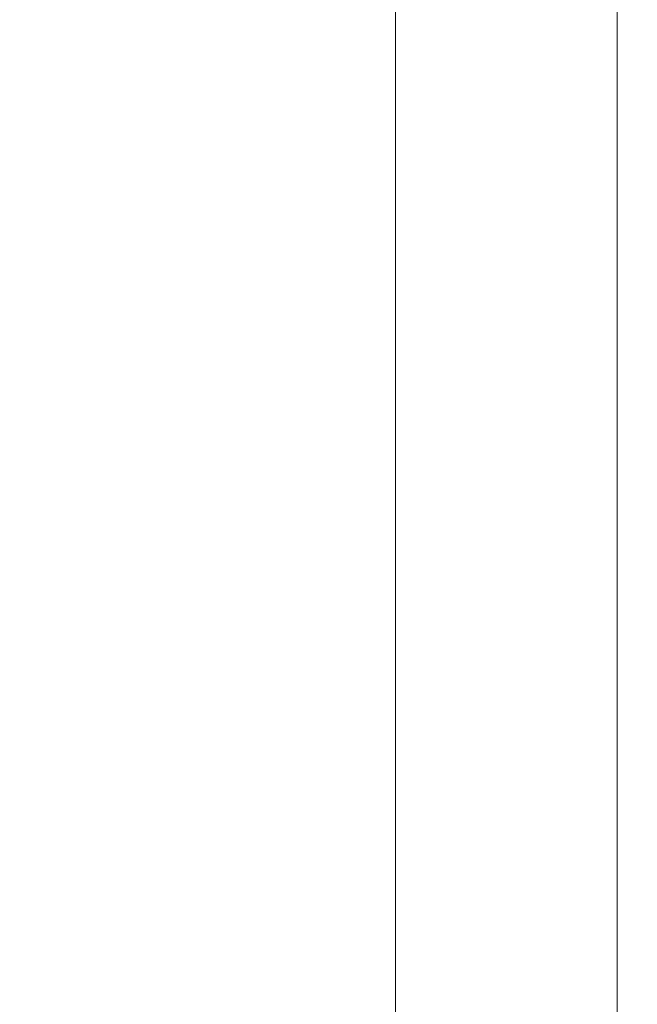
# Model space of a CAD drawing. Units: inches. Extents: x -4474 to 8644, y -2087 to 2674.
# Drawn here: x 8126 to 8188, y 1237 to 1335 of the extents above; entities that cross this region are included whole.
import ezdxf

# ---------------------------------------------------------------- set-up
doc = ezdxf.new("R2010")
doc.units = ezdxf.units.IN
doc.header["$MEASUREMENT"] = 0
doc.layers.add('NextGenRoof_1_10DIMS', color=30, linetype='Continuous', lineweight=13)
doc.layers.add('NextGenRoof_Aluminium Extrusion Distant', color=61, linetype='Continuous', lineweight=18)
doc.styles.add('NextGenRoof', font='verdana.ttf')
doc.dimstyles.new('NextGenRoof_1_10', dxfattribs={"dimscale": 10, "dimtxt": 2.5, "dimasz": 2.5, "dimexe": 1, "dimexo": 1, "dimgap": 1, "dimtad": 1, "dimdec": 0, "dimzin": 0, "dimdsep": 46, "dimtxsty": 'NextGenRoof', "dimcen": 1, "dimclrd": 8, "dimclre": 8, "dimclrt": 256, "dimadec": 0, "dimazin": 0, "dimtfac": 1, "dimtdec": 0, "dimtofl": 0, "dimtmove": 0, "dimatfit": 3, "dimfxl": 1, "dimtfill": 1, "dimtfillclr": 256, "dimtolj": 1, "dimtzin": 0, "dimlwd": 9, "dimlwe": 9, "dimarcsym": 0})

# ---------------------------------------------------------------- blocks, each defined once
blk = doc.blocks.new('*D48')
at = {"layer": 'Defpoints', "color": 0, "transparency": 16777216}
for p in [(8163.566, 2205.012), (8187.555, 2205.012), (8187.555, 1205.012)]:
    blk.add_point(p, dxfattribs=at)
at = {"layer": 'NextGenRoof_1_10DIMS', "color": 8, "lineweight": 9, "transparency": 16777216}
for p, q in [((8177.555, 2205.012), (8153.566, 2205.012)), ((8163.566, 2180.012), (8163.566, 1873.65)), ((8163.566, 1230.012), (8163.566, 1536.373)), ((8177.555, 1205.012), (8153.566, 1205.012))]:
    blk.add_line(p, q, dxfattribs=at)
at = {"layer": 'NextGenRoof_1_10DIMS', "color": 8, "transparency": 16777216}
for points in [[(8159.4, 2180.012), (8167.733, 2180.012), (8163.566, 2205.012)], [(8159.4, 1230.012), (8167.733, 1230.012), (8163.566, 1205.012)]]:
    blk.add_solid(points, dxfattribs=at)
at = {"layer": 'NextGenRoof_1_10DIMS', "transparency": 16777216, "insert": (8163.566, 1705.012), "char_height": 25, "attachment_point": 5, "rotation": 90, "style": 'NextGenRoof', "bg_fill": 3, "box_fill_scale": 1.25, "bg_fill_color": 256, "bg_fill_true_color": 13158600, "bg_fill_transparency": 0}
blk.add_mtext("\\A1;'S' SpanDimension", dxfattribs=at)

msp = doc.modelspace()

# ---------------------------------------------------------------- dimensions: what is measured, and where the dimension line sits
at = {"layer": 'NextGenRoof_1_10DIMS'}
dim = msp.add_linear_dim(base=(8163.566, 2205.012), p1=(8187.555, 1205.012), p2=(8187.555, 2205.012), angle=90, text="'S' SpanDimension", dimstyle='NextGenRoof_1_10', override={"dimgap": 1, "dimtad": 0}, dxfattribs=at)
dim.commit()
dim.dimension.update_dxf_attribs({"geometry": '*D48', "text_midpoint": (8163.566, 1705.012)})

# ---------------------------------------------------------------- next in the draw order: linework, layer by layer
at = {"layer": 'NextGenRoof_Aluminium Extrusion Distant'}
msp.add_line((8185.555, 1203.012), (8185.555, 2207.012), dxfattribs=at)

doc.saveas('drawing.dxf')
